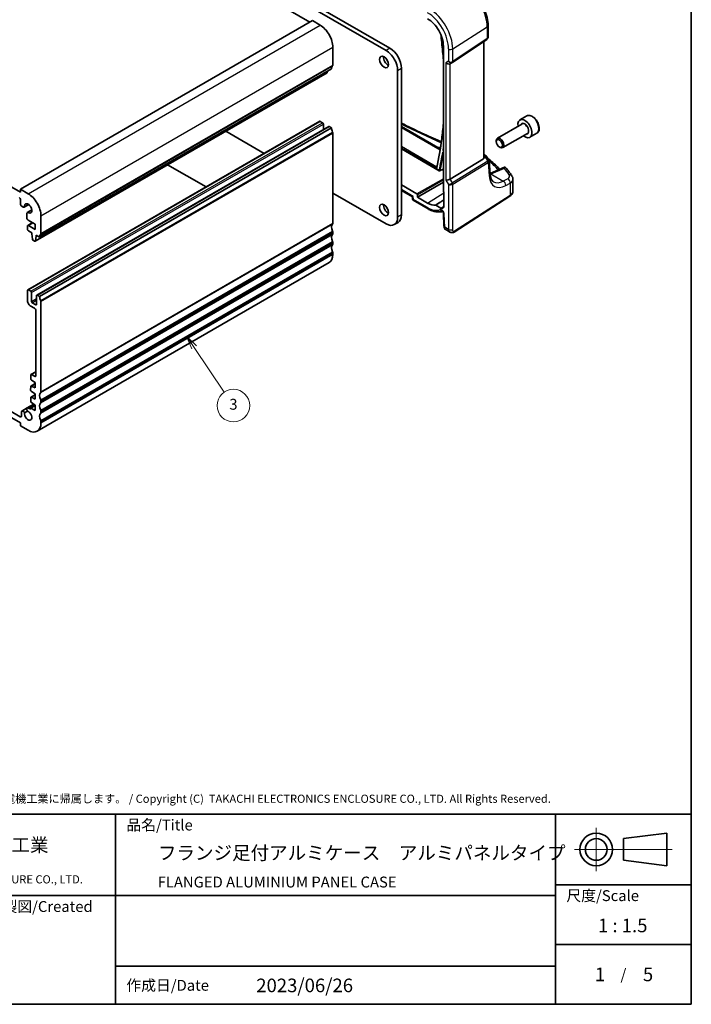
# Model space of a CAD drawing. Units: millimetres. Extents: x 22 to 3190, y 12 to 714.
# Drawn here: x 423 to 608, y 12 to 284 of the extents above; entities that cross this region are included whole.
import ezdxf
from ezdxf.enums import TextEntityAlignment as Align

# ---------------------------------------------------------------- set-up
doc = ezdxf.new("R2010")
doc.units = ezdxf.units.MM
doc.header["$LTSCALE"] = 1.5
for name, color, linetype, lineweight in [('Border (ISO)', 7, 'Continuous', 35), ('Hatch (ISO)', 1, 'Continuous', 18), ('Symbol (TK)', 100, 'Continuous', 18), ('Title (ISO)', 7, 'Continuous', 35), ('Visible (ISO)', 7, 'Continuous', 35), ('Visible Narrow (ISO)', 7, 'Continuous', 25)]:
    doc.layers.add(name, color=color, linetype=linetype, lineweight=lineweight)
doc.styles.add('Note Text (TK)', font='MS PGothic.ttf')
doc.styles.add('Note Text (TK2)', font='MS PGothic.ttf')
doc.styles.add('takachi1', font='MS PGothic.ttf', dxfattribs={"height": 2.5})
doc.styles.add('文字スタイル67', font='arial.ttf')

# ---------------------------------------------------------------- blocks, each defined once
blk = doc.blocks.new('図面枠 tk図枠')
at = {"layer": 'Border (ISO)'}
for p in [(405.5, 289), (14.5, 8)]:
    blk.add_line(p, (405.5, 8), dxfattribs=at)
blk = doc.blocks.new('表題欄 tk表題欄')
at = {"layer": 'Hatch (ISO)'}
h = blk.add_hatch(color=256, dxfattribs=at)
edge = h.paths.add_edge_path(flags=0)
edge.add_arc((95.58, 236.3), 0.596, 270, 360)
edge.add_line((96.17, 236.3), (96.17, 239.71))
edge.add_arc((95.58, 239.71), 0.596, 0, 90)
edge.add_line((95.58, 240.31), (79.14, 240.31))
edge.add_arc((79.14, 239.71), 0.596, 90, 180)
edge.add_line((78.54, 239.71), (78.54, 236.3))
edge.add_arc((79.14, 236.3), 0.596, 180, 270)
edge.add_line((79.14, 235.7), (95.58, 235.7))
edge = h.paths.add_edge_path()
edge.add_line((77.84, 239.96), (77.84, 236.05))
edge.add_arc((78.54, 236.05), 0.702, 180, 270)
edge.add_line((78.54, 235.35), (96.17, 235.35))
edge.add_arc((96.17, 236.05), 0.702, 270, 360)
edge.add_line((96.87, 236.05), (96.87, 239.96))
edge.add_arc((96.17, 239.96), 0.702, 0, 90)
edge.add_line((96.17, 240.66), (78.54, 240.66))
edge.add_arc((78.54, 239.96), 0.702, 90, 180)
for points in [[(79.07, 239.15), (79.07, 238.66), (79.92, 238.66), (79.92, 236.66), (80.51, 236.66), (80.51, 238.66), (81.36, 238.66), (81.36, 239.15)], [(85.68, 236.66), (84.94, 237.89), (84.42, 237.32), (84.42, 236.66), (83.9, 236.66), (83.9, 239.15), (84.42, 239.15), (84.42, 238.1), (85.39, 239.15), (86.11, 239.15), (85.32, 238.3), (86.3, 236.66)], [(92.09, 239.15), (92.09, 236.66), (92.61, 236.66), (92.61, 237.66), (93.77, 237.66), (93.77, 236.66), (94.29, 236.66), (94.29, 239.15), (93.77, 239.15), (93.77, 238.15), (92.61, 238.15), (92.61, 239.15)], [(94.84, 239.15), (94.84, 236.66), (95.36, 236.66), (95.36, 239.15)]]:
    blk.add_hatch(color=256, dxfattribs=at).paths.add_polyline_path(points)
h = blk.add_hatch(color=256, dxfattribs=at)
h.paths.add_polyline_path([(82.59, 237.71), (81.95, 237.71), (82.27, 238.58)], flags=0)
h.paths.add_polyline_path([(82.78, 237.2), (81.76, 237.2), (81.57, 236.66), (80.95, 236.66), (81.86, 239.15), (82.68, 239.15), (83.59, 236.66), (82.98, 236.66)])
h = blk.add_hatch(color=256, dxfattribs=at)
h.paths.add_polyline_path([(87.53, 237.71), (88.16, 237.71), (87.85, 238.58)], flags=0)
h.paths.add_polyline_path([(87.14, 236.66), (87.34, 237.2), (88.35, 237.2), (88.55, 236.66), (89.17, 236.66), (88.25, 239.15), (87.44, 239.15), (86.52, 236.66)])
h = blk.add_hatch(color=256, dxfattribs=at)
edge = h.paths.add_edge_path()
edge.add_arc((90.52, 237.9), 1.27, 38.5505, 336.582)
edge.add_line((91.69, 237.4), (91.17, 237.62))
edge.add_ellipse((90.52, 237.9), major_axis=(0, -0.8), ratio=0.867347, start_angle=128.5505, end_angle=426.582, ccw=False)
edge.add_line((91.09, 238.36), (91.52, 238.7))
at = {"layer": 'Title (ISO)'}
for p, q in [((74.71, 244.05), (255.71, 244.05)), ((74.71, 209.05), (74.71, 244.05)), ((149.71, 244.05), (149.71, 209.05)), ((230.71, 244.05), (230.71, 209.05)), ((255.71, 244.05), (255.71, 209.05)), ((243.21, 239.55), (251.21, 240.55)), ((243.21, 239.55), (243.21, 235.55)), ((251.21, 234.55), (251.21, 240.55)), ((243.21, 235.55), (251.21, 234.55)), ((230.71, 231.05), (255.71, 231.05)), ((74.71, 229.05), (230.71, 229.05)), ((99.71, 229.05), (99.71, 209.05)), ((124.71, 229.05), (124.71, 209.05)), ((230.71, 220.05), (255.71, 220.05)), ((149.71, 216.05), (230.71, 216.05)), ((255.71, 209.05), (74.71, 209.05))]:
    blk.add_line(p, q, dxfattribs=at)
at = {"layer": 'Title (ISO)', "color": 4, "linetype": 'Continuous', "lineweight": 18}
for p, q in [((238.21, 241.55), (238.21, 233.55)), ((252.21, 237.55), (234.21, 237.55))]:
    blk.add_line(p, q, dxfattribs=at)
at = {"layer": 'Title (ISO)'}
for radius in [3, 2]:
    blk.add_circle((238.21, 237.55), radius, dxfattribs=at)
at = {"layer": 'Title (ISO)', "color": 1, "char_height": 2, "line_spacing_factor": 1.5, "style": 'Note Text (TK)'}
for s, insert, attachment_point in [('\\fＭＳ Ｐゴシック|b0|i0;\\H2.0000;品名/Title', (151.71, 242.05), 4), ('\\fＭＳ Ｐゴシック|b0|i0;\\H2.0000;尺度/Scale', (232.71, 229.05), 4), ('\\fＭＳ Ｐゴシック|b0|i0;\\H2.0000;検図/Checked', (112.21, 227.05), 5), ('\\fＭＳ Ｐゴシック|b0|i0;\\H2.0000;製図/Created', (137.21, 227.05), 5), ('\\fＭＳ Ｐゴシック|b0|i0;\\H2.0000;承認/Approved', (87.21, 227.05), 5), ('\\fＭＳ Ｐゴシック|b0|i0;\\H2.0000;作成日/Date', (151.71, 212.55), 4)]:
    blk.add_mtext(s, dxfattribs=dict(at, insert=insert, attachment_point=attachment_point))
at = {"layer": 'Title (ISO)', "color": 7, "line_spacing_factor": 1.5, "style": 'Note Text (TK)'}
for s, insert, char_height, attachment_point in [('株式会社タカチ電機工業', (99.87, 238.05), 2.5, 4), ('\\fArial|b0|i0;\\H1.4986;TAKACHI ELECTRONICS ENCLOSURE CO., LTD.', (99.87, 232.05), 1.4986, 4), ('\\fＭＳ Ｐゴシック|b0|i0;\\H2.0000;/', (243.21, 214.55), 2, 5)]:
    blk.add_mtext(s, dxfattribs=dict(at, insert=insert, char_height=char_height, attachment_point=attachment_point))
at = {"layer": 'Title (ISO)', "color": 7}
for tag, p, height, style in [('<品名>_001', (157.52, 235.67), 2.5, 'Note Text (TK)'), ('<Title>_001', (157.48, 230.55), 2, '文字スタイル67'), ('<尺度>_001', (238.54, 222.31), 2.5, 'Note Text (TK)'), ('<ページ_No.>_001', (237.95, 213.3), 2.5, 'Note Text (TK)'), ('<総ページ数>_001', (246.8, 213.3), 2.5, 'Note Text (TK)'), ('作成日_001', (175.87, 211.28), 2.5, 'Note Text (TK)')]:
    blk.add_attdef(tag, p, '', height=height, dxfattribs=dict(at, style=style))
at = {"layer": 'Title (ISO)', "color": 7, "style": 'Note Text (TK)'}
blk.add_attdef('<承認>', text='', height=2.5, dxfattribs=at).set_placement((87.21, 217.05), align=Align.MIDDLE_CENTER)
blk = doc.blocks.new('バルーン5')
at = {"layer": 'Symbol (TK)', "color": 100}
for p, q in [((314, 128.9), (312.6, 130.97)), ((314.41, 129.18), (312.6, 130.97)), ((312.6, 130.97), (313.58, 128.62)), ((314, 128.9), (319.54, 120.66))]:
    blk.add_line(p, q, dxfattribs=at)
at = {"layer": 'Symbol (TK)'}
blk.add_circle((321.21, 118.18), 3, dxfattribs=at)
at = {"layer": 'Symbol (TK)', "color": 7, "insert": (321.21, 118.17), "char_height": 2, "attachment_point": 5, "style": 'Note Text (TK2)'}
blk.add_mtext('3', dxfattribs=at)

msp = doc.modelspace()

# ---------------------------------------------------------------- linework, layer by layer
at = {"layer": 'Visible (ISO)'}
for p, q in [((440.6885, 319.0583), (502.9139, 283.1325)), ((456.7398, 315.3433), (525.0463, 275.9065)), ((523.9856, 275.2941), (455.6791, 314.7309)), ((423.0108, 237.0004), (503.621, 283.5407)), ((503.621, 283.5407), (505.7423, 282.316)), ((552.1474, 282.2292), (552.1474, 279.04)), ((542.2749, 272.0244), (551.7966, 278.3817)), ((550.9593, 245.7182), (550.9593, 277.8226)), ((509.2778, 276.1923), (509.2778, 271.2933)), ((539.7931, 276.5372), (539.7931, 236.4526)), ((360.0783, 272.518), (423.0108, 236.1839)), ((541.6329, 271.652), (542.2364, 272.0005)), ((427.0796, 222.6389), (507.6898, 269.1792)), ((428.3141, 223.7324), (508.9243, 270.2727)), ((507.7979, 269.6223), (507.7495, 269.2812)), ((527.1676, 229.2845), (527.1676, 269.7828)), ((528.2283, 270.3951), (528.2283, 229.8969)), ((425.0528, 209.2136), (505.663, 255.7539)), ((505.813, 255.739), (506.4494, 255.3716)), ((562.845, 257.2224), (560.9358, 256.1202)), ((427.5277, 207.7847), (508.1379, 254.325)), ((428.3141, 207.4024), (508.9243, 253.9427)), ((479.6969, 253.0175), (490.3102, 246.8899)), ((506.6615, 255.0042), (506.6615, 253.4726)), ((508.2879, 254.3102), (508.9243, 253.9427)), ((528.2283, 254.2983), (538.9397, 248.1141)), ((561.4901, 254.9968), (554.7067, 251.0804)), ((509.2778, 252.5139), (509.2778, 227.6107)), ((554.396, 250.1433), (554.396, 250.3937)), ((562.9901, 252.3987), (556.2067, 248.4823)), ((565.595, 252.4593), (563.6858, 251.357)), ((528.2283, 248.1572), (538.6744, 242.1261)), ((555.2398, 248.6818), (555.4567, 248.5566)), ((539.7443, 247.1422), (539.7931, 247.1141)), ((541.6617, 239.7967), (550.8309, 245.4335)), ((550.9593, 246.5989), (551.3767, 246.3579)), ((551.7174, 246.0335), (552.3227, 245.094)), ((552.6911, 241.1223), (552.4123, 244.827)), ((463.6453, 243.7501), (474.2587, 237.6226)), ((539.7931, 242.2443), (539.4926, 242.4178)), ((556.6827, 243.087), (552.6712, 241.3867)), ((559.0012, 236.4445), (559.0012, 239.744)), ((423.0108, 237.0004), (425.1321, 235.7757)), ((423.0108, 236.1839), (423.0108, 237.0004)), ((532.5029, 235.7122), (528.2283, 238.1802)), ((528.2283, 236.6482), (531.2716, 234.8911)), ((532.6441, 234.8142), (539.7931, 238.9417)), ((423.0108, 232.9162), (423.0108, 234.1427)), ((509.2778, 235.939), (523.9856, 227.4474)), ((531.2716, 234.8914), (531.3038, 234.163)), ((531.4038, 233.9983), (535.6065, 231.5719)), ((532.6441, 234.8142), (532.6441, 235.4676)), ((535.4408, 233.1996), (532.6441, 234.8142)), ((539.8992, 236.2334), (539.8992, 232.2693)), ((542.7257, 225.1809), (558.129, 235.0578)), ((423.7466, 232.0832), (423.3643, 232.3039)), ((424.0716, 232.051), (425.2876, 232.753)), ((425.274, 232.7632), (424.1345, 232.1053)), ((424.9117, 230.5959), (426.1277, 231.2979)), ((424.9902, 230.6232), (426.1297, 231.2811)), ((539.0824, 231.7977), (537.6957, 232.5983)), ((424.7771, 229.1221), (424.7771, 230.2983)), ((427.0767, 227.3862), (425.1306, 228.5097)), ((428.6676, 229.652), (428.6676, 224.753)), ((539.801, 230.4016), (539.9608, 226.7905)), ((424.9907, 225.8961), (424.9907, 226.8759)), ((425.0528, 227.0132), (426.3878, 227.7839)), ((425.2028, 226.9983), (427.0767, 225.9165)), ((427.0767, 225.9165), (427.0767, 227.3862)), ((526.2356, 227.2245), (527.2963, 227.8369)), ((540.443, 225.8483), (541.5981, 225.1815)), ((426.1948, 224.9559), (425.2028, 225.5286)), ((426.1948, 224.711), (426.1948, 224.9559)), ((426.378, 223.1812), (426.1948, 224.711)), ((427.3262, 224.0578), (427.1393, 222.7409)), ((427.3262, 224.3027), (427.3262, 224.0578)), ((428.3141, 223.7324), (427.3262, 224.3027)), ((427.3262, 224.0578), (427.5383, 224.1803)), ((509.2778, 225.1612), (509.2778, 224.753)), ((426.9296, 222.6538), (426.5879, 222.8511)), ((509.2778, 222.3035), (509.2778, 221.8952)), ((509.2778, 219.4457), (509.2778, 219.0375)), ((427.6321, 170.2083), (508.2423, 216.7486)), ((424.9907, 209.0762), (424.9907, 206.0552)), ((425.8392, 208.8313), (425.2028, 209.1987)), ((426.0514, 206.0552), (426.0514, 208.4639)), ((427.4656, 207.6474), (427.4656, 205.2387)), ((428.3141, 207.4024), (427.6777, 207.7698)), ((425.6978, 204.8305), (426.8999, 204.1364)), ((427.2534, 205.1162), (426.2635, 205.6878)), ((428.6676, 181.0704), (428.6676, 205.9736)), ((427.2534, 203.5241), (427.2534, 185.5611)), ((425.8392, 185.7244), (425.8392, 184.6647)), ((425.9014, 185.8618), (427.2534, 186.6424)), ((426.8999, 185.357), (426.0514, 185.8469)), ((425.8394, 182.5405), (425.8317, 181.5693)), ((425.9015, 182.6756), (427.0767, 183.3541)), ((426.0366, 184.3064), (427.0767, 183.622)), ((427.0767, 182.1523), (426.0367, 182.6687)), ((427.0767, 183.622), (427.0767, 182.1523)), ((422.9514, 174.1645), (411.2021, 180.9478)), ((425.8392, 179.4357), (425.8392, 178.4594)), ((425.9014, 179.573), (427.0767, 180.2516)), ((426.029, 181.2087), (427.0767, 180.5193)), ((427.0767, 179.0496), (426.0366, 179.5661)), ((427.0767, 180.5193), (427.0767, 179.0496)), ((411.2021, 179.3149), (423.0108, 172.4972)), ((424.9117, 176.6408), (426.6928, 177.6692)), ((425.8392, 176.5614), (427.0767, 177.2758)), ((426.0366, 178.1011), (427.0767, 177.4166)), ((427.0767, 177.4166), (427.0767, 175.9469)), ((428.6676, 178.2127), (428.6676, 178.6209)), ((422.9514, 174.1645), (423.2866, 174.358)), ((423.287, 175.4913), (423.287, 174.3784)), ((423.4216, 175.7805), (424.9117, 176.6408)), ((424.1345, 175.2782), (424.9902, 175.7723)), ((425.8392, 176.2608), (425.2367, 176.6086)), ((427.0767, 175.9469), (425.8392, 176.5614)), ((425.8392, 176.5614), (425.8392, 176.2608)), ((428.6676, 175.3549), (428.6676, 175.7632)), ((423.0108, 172.4972), (423.0108, 171.6807)), ((423.0108, 171.6807), (425.1321, 170.456)), ((428.6676, 172.4972), (428.6676, 172.9054))]:
    msp.add_line(p, q, dxfattribs=at)
for centre, radius, start, end in [((550.8767, 245.4919), 1, 32.793701, 60), ((538.7744, 242.2993), 0.2, 240, 295.31956)]:
    msp.add_arc(centre, radius, start, end, dxfattribs=at)
for centre, major_axis, ratio, start_param, end_param in [((535.4408, 279.05), (3.0775, -5.3305), 0.57735027, 0.78539816, 2.35619449), ((505.7423, 278.2335), (2.5, -4.3301), 0.57735027, 0.78539816, 2.35619449), ((523.9856, 271.6199), (2.25, -3.8971), 0.57735027, 0.78539816, 2.35619449), ((525.0463, 272.2323), (-2.25, 3.8971), 0.57735027, 3.92699082, 5.49778714), ((524.4806, 272.7221), (0.875, -1.5155), 0.57735027, 3.79273011, 5.63204785), ((541.0672, 272.2492), (-0.7391, 0.4267), 0.71743894, 1.17809725, 2.74889357), ((541.8695, 272.6239), (0.4856, -0.5371), 0.97931533, 6.07592826, 6.13973756), ((507.5398, 269.439), (0.15, -0.2598), 0.57735027, 0, 0.63511418), ((510.3385, 269.4562), (-1, 1.7321), 0.57735027, 0.14189705, 0.78539816), ((508.9243, 271.4974), (0.25, -0.433), 0.57735027, 0.14189705, 0.78539816), ((505.813, 255.4941), (-0.15, 0.2598), 0.57735027, 5.49778714, 6.28318531), ((562.3108, 253.7386), (1.375, -2.3816), 0.57735027, 5.28932033, 10.41864294), ((506.4494, 255.1266), (0.15, -0.2598), 0.57735027, 0.78539816, 2.35619449), ((508.2879, 254.0652), (-0.15, 0.2598), 0.57735027, 5.49778714, 6.28318531), ((510.3385, 253.1262), (1, -1.7321), 0.57735027, 3.92699083, 4.57049193), ((508.9243, 252.718), (0.25, -0.433), 0.57735027, 0.78539816, 1.42889927), ((555.4567, 249.7813), (0.75, -1.299), 0.57735027, 5.49778714, 10.21017612), ((550.4593, 246.036), (0.372, -0.6022), 0.55485301, 6.28200787, 6.73089533), ((-45762.3631, 29164.1168), (68307.4497, -3017.2744), 0.54630376, 5.48106208, 5.48108065), ((556.561, 241.9493), (0.7489, 1.1308), 0.58600114, 0.59835869, 0.72437991), ((541.0672, 239.8356), (-0.7971, -0.2136), 0.31783725, 0.70043894, 2.32359514), ((422.6572, 234.3468), (-0.25, 0.433), 0.57735027, 3.92699082, 5.49778714), ((425.1321, 231.6932), (2.5, -4.3301), 0.57735027, 0.78539816, 2.35619449), ((532.0514, 235.3647), (-0.7798, -0.4735), 0.02265903, 5.51020934, 6.27076311), ((532.5025, 235.5489), (0.1, -0.1732), 0.57893383, 0.78676769, 2.35482496), ((539.9347, 236.3713), (-0.1, 0.1732), 0.57893383, 0.78676769, 2.10382206), ((423.3643, 232.7121), (-0.25, 0.433), 0.57735027, 0.78539816, 2.35619449), ((423.7466, 232.6139), (0.325, -0.5629), 0.57735027, 5.49778714, 6.5025625), ((425.1321, 231.6932), (-0.7125, 1.2341), 0.57735027, 2.21489838, 7.20987958), ((524.4806, 231.8973), (0.875, -1.5155), 0.57735027, 3.79273011, 5.63204785), ((535.4408, 238.2252), (3.0775, -5.3305), 0.57735027, 5.49778714, 6.02348653), ((539.0824, 232.7408), (0.5775, -1.0003), 0.57735027, 5.49778714, 7.06858347), ((425.2367, 230.0329), (-0.325, 0.5629), 0.57735027, 6.06380811, 7.06858347), ((425.1306, 228.918), (-0.25, 0.433), 0.57735027, 0.78539816, 2.35619449), ((523.9856, 231.1216), (2.25, -3.8971), 0.57735027, 5.49778714, 7.06858347), ((525.0463, 231.734), (2.25, -3.8971), 0.57735027, 0, 0.78539816), ((425.2028, 226.7534), (-0.15, 0.2598), 0.57735027, 5.49778714, 7.06858347), ((425.2028, 225.7736), (-0.15, 0.2598), 0.57735027, 0.78539816, 2.35619449), ((510.3385, 225.7736), (-1, 1.7321), 0.57735027, 0.14189705, 1.42889927), ((508.9243, 227.8148), (0.25, -0.433), 0.57735027, 0.14189705, 0.78539816), ((426.5879, 223.096), (-0.15, 0.2598), 0.57735027, 0.93289349, 2.35619449), ((429.7283, 222.9159), (-1, 1.7321), 0.57735027, 0.14189705, 0.78539816), ((428.3141, 224.9571), (0.25, -0.433), 0.57735027, 0.14189705, 0.78539816), ((510.3385, 222.9159), (-1, 1.7321), 0.57735027, 0.14189705, 1.42889927), ((508.9243, 225.3653), (0.25, -0.433), 0.57735027, 0.78539816, 1.42889927), ((508.9243, 224.9571), (0.25, -0.433), 0.57735027, 0.14189705, 0.78539816), ((426.9296, 222.8987), (0.15, -0.2598), 0.57735027, 5.49778714, 6.91829948), ((510.3385, 220.0581), (-1, 1.7321), 0.57735027, 0.14189705, 1.42889927), ((508.9243, 222.5076), (0.25, -0.433), 0.57735027, 0.78539816, 1.42889927), ((508.9243, 222.0994), (0.25, -0.433), 0.57735027, 0.14189705, 0.78539816), ((505.7423, 221.0787), (2.5, -4.3301), 0.57735027, 0, 0.78539816), ((508.9243, 219.6499), (0.25, -0.433), 0.57735027, 0.78539816, 1.42889927), ((425.2028, 208.9538), (-0.15, 0.2598), 0.57735027, 5.49778714, 7.06858347), ((425.8392, 208.5863), (-0.15, 0.2598), 0.57735027, 3.92699082, 5.49778714), ((427.6777, 207.5249), (-0.15, 0.2598), 0.57735027, 5.49778714, 7.06858347), ((429.7283, 206.5859), (-1, 1.7321), 0.57735027, 0.78539818, 1.42889927), ((425.6978, 205.647), (0.5, -0.866), 0.57735027, 3.92699082, 5.49778714), ((426.2635, 205.9327), (-0.15, 0.2598), 0.57735027, 0.78539816, 2.35619449), ((426.8999, 203.7282), (0.25, -0.433), 0.57735027, 0.78539816, 2.35619449), ((427.2534, 205.3612), (0.15, -0.2598), 0.57735027, 5.49778714, 7.06858347), ((428.3141, 206.1777), (-0.25, 0.433), 0.57735027, 3.92699082, 4.57049193), ((426.0514, 185.602), (-0.15, 0.2598), 0.57735027, 5.49778714, 7.06858347), ((426.8999, 185.7653), (0.25, -0.433), 0.57735027, 5.49778714, 7.06858347), ((426.0514, 184.5423), (0.15, -0.2598), 0.57735027, 3.92699082, 5.42797397), ((426.0515, 182.4158), (-0.15, 0.2598), 0.57735027, 5.56760031, 7.05938253), ((426.0438, 181.4445), (0.15, -0.2598), 0.57735027, 3.91778988, 5.42797397), ((426.0514, 179.3132), (-0.15, 0.2598), 0.57735027, 5.56760031, 7.06858347), ((429.7283, 179.2333), (-1, 1.7321), 0.57735027, 0.14189705, 1.42889927), ((428.3141, 181.2745), (0.25, -0.433), 0.57735027, 0.14189705, 0.78539816), ((425.2367, 176.0779), (-0.325, 0.5629), 0.57735027, 5.49778714, 8.07335877), ((426.0514, 178.3369), (0.15, -0.2598), 0.57735027, 3.92699082, 5.42797397), ((429.7283, 176.3756), (-1, 1.7321), 0.57735027, 0.14189705, 1.42889927), ((428.3141, 178.825), (-0.25, 0.433), 0.57735027, 3.92699082, 4.57049193), ((428.3141, 178.4168), (0.25, -0.433), 0.57735027, 0.14189705, 0.78539816), ((422.9335, 174.5826), (0.25, -0.433), 0.57735027, 5.5484077, 7.06858347), ((423.7466, 175.2176), (-0.325, 0.5629), 0.57735027, 4.4930118, 7.05284163), ((425.1321, 174.5384), (0.7125, -1.2341), 0.57735027, 3.78569472, 8.78067593), ((429.7283, 173.5178), (-1, 1.7321), 0.57735027, 0.14189705, 1.42889927), ((428.3141, 175.9673), (-0.25, 0.433), 0.57735027, 3.92699082, 4.57049193), ((428.3141, 175.5591), (0.25, -0.433), 0.57735027, 0.14189705, 0.78539816), ((425.1321, 174.5384), (2.5, -4.3301), 0.57735027, 5.49778714, 7.06858347), ((428.3141, 173.1096), (-0.25, 0.433), 0.57735027, 3.92699082, 4.57049193)]:
    msp.add_ellipse(centre, major_axis=major_axis, ratio=ratio, start_param=start_param, end_param=end_param, dxfattribs=at)
for centre, major_axis in [((523.42, 272.1098), (-0.875, 1.5155)), ((555.2398, 249.6561), (-0.5966, 1.0334)), ((523.42, 231.2849), (-0.875, 1.5155))]:
    msp.add_ellipse(centre, major_axis=major_axis, ratio=0.57735027, dxfattribs=at)
for points, knots in [([(552.1474, 282.2292), (552.1474, 282.9366), (552.0512, 283.6785), (551.6882, 285.1783), (551.421, 285.9361), (550.7417, 287.4081), (550.3295, 288.1219), (549.3945, 289.4462), (548.8718, 290.0565), (547.7544, 291.1208), (547.16, 291.575), (546.5474, 291.9287)], [6.28318531, 6.28318531, 6.28318531, 6.28318531, 6.59734457, 6.59734457, 6.91150384, 6.91150384, 7.2256631, 7.2256631, 7.53982237, 7.53982237, 7.85398163, 7.85398163, 7.85398163, 7.85398163]), ([(539.7931, 272.6046), (539.674, 274.215), (539.5232, 275.8406), (539.2579, 278.2245), (539.1685, 278.9724), (539.0725, 279.7228)], [6.3721237408, 6.3721237408, 6.3721237408, 6.3721237408, 6.4196591085, 6.4196591085, 6.4412717564, 6.4412717564, 6.4412717564, 6.4412717564]), ([(552.1474, 279.04), (552.1474, 278.9901), (552.1429, 278.9393), (552.1238, 278.8382), (552.1091, 278.7878), (552.0696, 278.6904), (552.0448, 278.6435), (551.9862, 278.5558), (551.9525, 278.5152), (551.8787, 278.4421), (551.8386, 278.4097), (551.7966, 278.3817)], [-0.785398163, -0.785398163, -0.785398163, -0.785398163, -0.638790506, -0.638790506, -0.492182849, -0.492182849, -0.345575192, -0.345575192, -0.198967535, -0.198967535, -0.052359878, -0.052359878, -0.052359878, -0.052359878]), ([(565.595, 252.4593), (565.7434, 252.545), (565.871, 252.6653), (566.0784, 252.9643), (566.1539, 253.1464), (566.2506, 253.5675), (566.2638, 253.8115), (566.2218, 254.3282), (566.1642, 254.6018), (565.9862, 255.1448), (565.8662, 255.4142), (565.5766, 255.9242), (565.4073, 256.1648), (565.0338, 256.5959), (564.8295, 256.7862), (564.4011, 257.0969), (564.1769, 257.2169), (563.7304, 257.3641), (563.5073, 257.3936), (563.1347, 257.3503), (562.9815, 257.3013), (562.845, 257.2224)], [5.17470722, 5.17470722, 5.17470722, 5.17470722, 5.44050159, 5.44050159, 5.7301261, 5.7301261, 6.05822101, 6.05822101, 6.39693188, 6.39693188, 6.73306507, 6.73306507, 7.06762447, 7.06762447, 7.40353992, 7.40353992, 7.74219217, 7.74219217, 8.07179181, 8.07179181, 8.31629987, 8.31629987, 8.31629987, 8.31629987]), ([(528.2283, 255.2612), (528.5, 255.1227), (528.7725, 254.9846), (530.6301, 254.0489), (532.2395, 253.2656), (535.5062, 251.7297), (537.1635, 250.9771), (538.9725, 250.1838), (539.1015, 250.1274), (539.2306, 250.0711)], [0.0657642114, 0.0657642114, 0.0657642114, 0.0657642114, 0.0720017551, 0.0720017551, 0.1081721421, 0.1081721421, 0.1443425291, 0.1443425291, 0.1471165756, 0.1471165756, 0.1471165756, 0.1471165756]), ([(537.9555, 243.0027), (538.5323, 245.5508), (538.9957, 248.1953), (539.5248, 252.3458), (539.6746, 253.7895), (539.7931, 255.2547)], [6.056012566, 6.056012566, 6.056012566, 6.056012566, 6.146924202, 6.146924202, 6.194232782, 6.194232782, 6.194232782, 6.194232782]), ([(538.2674, 248.5022), (538.3298, 248.4963), (538.3905, 248.4924), (538.5069, 248.4887), (538.5628, 248.4889), (538.6165, 248.4908)], [0.5010601056, 0.5010601056, 0.5010601056, 0.5010601056, 0.5295631102, 0.5295631102, 0.5576824573, 0.5576824573, 0.5576824573, 0.5576824573]), ([(539.0036, 248.5187), (538.957, 248.5137), (538.9107, 248.5094), (538.781, 248.4988), (538.6982, 248.4938), (538.6165, 248.4908)], [-1.3265557001, -1.3265557001, -1.3265557001, -1.3265557001, -1.3014820465, -1.3014820465, -1.2559700921, -1.2559700921, -1.2559700921, -1.2559700921]), ([(539.6911, 247.7353), (539.6917, 247.7355), (539.6923, 247.7358), (539.712, 247.7437), (539.7342, 247.7531), (539.7695, 247.7688), (539.7811, 247.774), (539.7931, 247.7795)], [-0.0809071755, -0.0809071755, -0.0809071755, -0.0809071755, -0.0805977779, -0.0805977779, -0.0700116836, -0.0700116836, -0.0652283145, -0.0652283145, -0.0652283145, -0.0652283145]), ([(539.6186, 247.2824), (539.619, 247.2816), (539.6194, 247.2809), (539.6314, 247.258), (539.6449, 247.2369), (539.6747, 247.199), (539.691, 247.1819), (539.72, 247.1578), (539.7319, 247.1494), (539.7443, 247.1422)], [-0.0002615544, -0.0002615544, -0.0002615544, -0.0002615544, 0, 0, 0.0075143217, 0.0075143217, 0.0147783566, 0.0147783566, 0.0194773785, 0.0194773785, 0.0194773785, 0.0194773785]), ([(550.9593, 245.7182), (550.9593, 245.716), (550.9593, 245.7138), (550.9587, 245.6689), (550.9523, 245.6242), (550.9392, 245.5825)], [0.2766983078, 0.2766983078, 0.2766983078, 0.2766983078, 0.2774453245, 0.2774453245, 0.2919165354, 0.2919165354, 0.2919165354, 0.2919165354]), ([(552.054, 245.5111), (552.4047, 245.2334), (552.747, 244.9522), (553.5806, 244.2416), (554.061, 243.8081), (554.8108, 243.0908), (555.0923, 242.8111), (555.3657, 242.5288)], [0.162447213, 0.162447213, 0.162447213, 0.162447213, 0.19828344, 0.19828344, 0.251981265, 0.251981265, 0.28576048, 0.28576048, 0.28576048, 0.28576048]), ([(552.3227, 245.094), (552.3327, 245.0785), (552.3421, 245.0623), (552.3594, 245.0286), (552.3673, 245.0111), (552.3814, 244.9753), (552.3875, 244.957), (552.3979, 244.92), (552.4021, 244.9013), (552.4086, 244.864), (552.4109, 244.8454), (552.4123, 244.827)], [-1.017820865, -1.017820865, -1.017820865, -1.017820865, -0.980363664, -0.980363664, -0.942906464, -0.942906464, -0.905449264, -0.905449264, -0.867992064, -0.867992064, -0.830534864, -0.830534864, -0.830534864, -0.830534864]), ([(537.9888, 242.7874), (537.9884, 242.7881), (537.988, 242.7889), (537.9746, 242.8167), (537.9644, 242.8455), (537.9516, 242.9027), (537.9486, 242.9314), (537.9505, 242.974), (537.9523, 242.9887), (537.9555, 243.0027)], [-0.0002554165, -0.0002554165, -0.0002554165, -0.0002554165, 0, 0, 0.0090388188, 0.0090388188, 0.0176773334, 0.0176773334, 0.0223193955, 0.0223193955, 0.0223193955, 0.0223193955]), ([(556.6226, 242.7983), (556.6231, 242.7995), (556.6236, 242.8007), (556.6607, 242.8892), (556.6963, 242.9642), (556.7567, 243.0704), (556.7828, 243.108), (556.8065, 243.1309)], [-0.1852776301, -0.1852776301, -0.1852776301, -0.1852776301, -0.1846868585, -0.1846868585, -0.1412212346, -0.1412212346, -0.1056505648, -0.1056505648, -0.1056505648, -0.1056505648]), ([(556.8065, 243.1309), (556.8088, 243.1294), (556.8111, 243.1279), (556.9347, 243.0466), (557.0431, 242.944), (557.136, 242.8299)], [-0.1235567486, -0.1235567486, -0.1235567486, -0.1235567486, -0.1226753997, -0.1226753997, -0.075703628, -0.075703628, -0.075703628, -0.075703628]), ([(558.7304, 240.6381), (558.6351, 240.7865), (558.5376, 240.9344), (558.338, 241.2294), (558.2361, 241.3765), (558.0278, 241.6697), (557.9214, 241.8159), (557.7044, 242.1073), (557.5937, 242.2525), (557.3681, 242.542), (557.2531, 242.6862), (557.136, 242.8299)], [-0.4488896626, -0.4488896626, -0.4488896626, -0.4488896626, -0.4320119246, -0.4320119246, -0.4151341866, -0.4151341866, -0.3982564487, -0.3982564487, -0.3813787107, -0.3813787107, -0.3645009727, -0.3645009727, -0.3645009727, -0.3645009727]), ([(553.6467, 239.0484), (553.555, 239.1014), (553.4685, 239.1666), (553.3018, 239.3293), (553.2216, 239.427), (553.071, 239.6616), (553.0007, 239.7984), (552.8768, 240.1124), (552.8232, 240.2893), (552.739, 240.6799), (552.7083, 240.8934), (552.6911, 241.1223)], [-0.785398163, -0.785398163, -0.785398163, -0.785398163, -0.645771823, -0.645771823, -0.506145483, -0.506145483, -0.366519143, -0.366519143, -0.226892803, -0.226892803, -0.087266463, -0.087266463, -0.087266463, -0.087266463]), ([(558.7304, 240.6381), (558.7623, 240.5884), (558.7924, 240.5365), (558.8476, 240.4282), (558.8728, 240.3719), (558.9173, 240.255), (558.9367, 240.1945), (558.9682, 240.0701), (558.9805, 240.0061), (558.997, 239.8762), (559.0012, 239.8102), (559.0012, 239.744)], [0.448889663, 0.448889663, 0.448889663, 0.448889663, 0.516191363, 0.516191363, 0.583493063, 0.583493063, 0.650794763, 0.650794763, 0.718096463, 0.718096463, 0.785398164, 0.785398164, 0.785398164, 0.785398164]), ([(531.4038, 233.9983), (531.3941, 234.004), (531.3838, 234.011), (531.3637, 234.0281), (531.3539, 234.0383), (531.3363, 234.0613), (531.3285, 234.074), (531.3163, 234.1003), (531.3118, 234.1137), (531.3058, 234.1395), (531.3043, 234.1518), (531.3038, 234.163)], [0.7853981635, 0.7853981635, 0.7853981635, 0.7853981635, 0.7903670432, 0.7903670432, 0.7953359229, 0.7953359229, 0.8003048026, 0.8003048026, 0.8052736824, 0.8052736824, 0.8102425621, 0.8102425621, 0.8102425621, 0.8102425621]), ([(558.129, 235.0578), (558.2295, 235.1222), (558.3241, 235.1923), (558.4989, 235.3443), (558.5792, 235.4261), (558.7225, 235.6019), (558.7855, 235.6959), (558.8897, 235.8952), (558.9309, 236.0006), (558.9867, 236.2188), (559.0012, 236.3316), (559.0012, 236.4445)], [0.052359878, 0.052359878, 0.052359878, 0.052359878, 0.198967535, 0.198967535, 0.345575192, 0.345575192, 0.492182849, 0.492182849, 0.638790506, 0.638790506, 0.785398163, 0.785398163, 0.785398163, 0.785398163]), ([(535.6065, 231.5719), (535.8821, 231.4128), (536.1606, 231.2738), (536.72, 231.0397), (537.0009, 230.9447), (537.5618, 230.8026), (537.8419, 230.7556), (538.3966, 230.7141), (538.6713, 230.7196), (539.1476, 230.7798), (539.3516, 230.823), (539.5495, 230.8836)], [4.71238898, 4.71238898, 4.71238898, 4.71238898, 4.849203094, 4.849203094, 4.986017207, 4.986017207, 5.12283132, 5.12283132, 5.259645433, 5.259645433, 5.365557501, 5.365557501, 5.365557501, 5.365557501]), ([(537.6248, 232.6172), (537.6356, 232.6182), (537.6471, 232.6171), (537.671, 232.6107), (537.6833, 232.6054), (537.6957, 232.5983)], [0, 0, 0, 0, 0.0052574016, 0.0052574016, 0.0105148198, 0.0105148198, 0.0105148198, 0.0105148198]), ([(539.801, 230.4016), (539.8006, 230.4111), (539.7994, 230.4247), (539.7937, 230.4588), (539.7891, 230.4796), (539.7755, 230.5271), (539.7662, 230.5541), (539.7427, 230.6116), (539.7281, 230.6422), (539.6947, 230.7031), (539.6759, 230.7333), (539.6366, 230.7889), (539.6162, 230.8143), (539.5777, 230.8572), (539.5595, 230.875), (539.5285, 230.902), (539.5153, 230.9119), (539.4965, 230.9245), (539.4903, 230.9278), (539.4884, 230.9287), (539.4883, 230.9287), (539.4883, 230.9287)], [0.05235988, 0.05235988, 0.05235988, 0.05235988, 0.21017911, 0.21017911, 0.3762274, 0.3762274, 0.55516578, 0.55516578, 0.74605589, 0.74605589, 0.94298047, 0.94298047, 1.13712899, 1.13712899, 1.3203748, 1.3203748, 1.48941281, 1.48941281, 1.64814078, 1.64814078, 1.67527401, 1.67527401, 1.67527401, 1.67527401]), ([(540.443, 225.8483), (540.3654, 225.8931), (540.2955, 225.9516), (540.1746, 226.0874), (540.1235, 226.167), (540.0355, 226.3523), (540.0031, 226.4617), (539.9712, 226.6445), (539.964, 226.7174), (539.9608, 226.7905)], [0, 0, 0, 0, 0.02857238, 0.02857238, 0.058831216, 0.058831216, 0.095569056, 0.095569056, 0.119212793, 0.119212793, 0.119212793, 0.119212793]), ([(542.7257, 225.1809), (542.625, 225.1164), (542.5122, 225.0699), (542.2864, 225.0216), (542.1711, 225.0167), (541.9356, 225.0426), (541.8128, 225.077), (541.6643, 225.1453), (541.6308, 225.1626), (541.5981, 225.1815)], [0, 0, 0, 0, 0.038621625, 0.038621625, 0.075624475, 0.075624475, 0.115878682, 0.115878682, 0.127886112, 0.127886112, 0.127886112, 0.127886112])]:
    msp.add_open_spline(points, degree=3, knots=knots, dxfattribs=at)
at = {"layer": 'Visible Narrow (ISO)'}
for p, q in [((425.1321, 235.7757), (505.7423, 282.316)), ((542.3688, 275.7375), (551.8905, 281.8429)), ((551.8905, 281.8429), (551.8905, 278.6043)), ((551.8905, 278.6043), (542.3688, 272.247)), ((550.8309, 277.7369), (550.8309, 245.4335)), ((428.6676, 229.652), (509.2778, 276.1923)), ((525.0463, 275.9065), (523.9856, 275.2941)), ((541.2086, 275.7199), (541.2086, 272.3308)), ((542.3688, 272.247), (542.3688, 275.7375)), ((541.2086, 272.3308), (540.5015, 271.9226)), ((540.5015, 271.9226), (540.5015, 239.509)), ((427.1393, 222.7409), (507.7495, 269.2812)), ((428.5969, 224.5489), (509.2071, 271.0892)), ((428.6676, 224.753), (509.2778, 271.2933)), ((527.1676, 269.7828), (528.2283, 270.3951)), ((541.6617, 239.7967), (541.6617, 271.6686)), ((425.2028, 209.1987), (505.813, 255.739)), ((425.8392, 208.8313), (506.4494, 255.3716)), ((426.0514, 208.4639), (506.6615, 255.0042)), ((427.6777, 207.7698), (508.2879, 254.3102)), ((428.5969, 206.2593), (509.2071, 252.7996)), ((528.2283, 254.0017), (538.8958, 247.8428)), ((428.6676, 205.9736), (509.2778, 252.5139)), ((537.9832, 243.1255), (528.2283, 248.7575)), ((528.2283, 248.4226), (537.9888, 242.7874)), ((538.633, 242.2177), (528.2283, 248.2248)), ((539.6911, 247.7353), (539.7931, 247.6765)), ((539.7931, 247.1817), (539.6186, 247.2824)), ((552.0508, 244.7667), (542.2654, 238.7511)), ((550.9392, 245.5825), (551.4131, 245.8016)), ((551.4131, 245.8016), (552.0708, 244.7806)), ((542.3688, 238.4031), (552.1542, 244.4188)), ((552.1542, 244.4188), (552.4371, 240.661)), ((552.9931, 241.2599), (556.6226, 242.7983)), ((539.7931, 239.9213), (532.5029, 235.7122)), ((532.6441, 235.4676), (539.7931, 239.5951)), ((540.5015, 239.509), (541.2086, 238.2842)), ((542.2654, 238.7511), (541.6617, 239.7967)), ((552.9143, 241.2273), (556.3238, 239.2588)), ((557.5492, 239.9139), (556.3238, 239.2588)), ((531.4858, 235.0381), (528.2283, 236.9188)), ((541.2086, 238.2842), (541.2086, 225.9136)), ((542.3688, 225.9312), (542.3688, 238.4031)), ((557.0053, 238.0235), (558.2307, 238.6786)), ((558.2307, 238.6786), (558.2307, 235.2855)), ((531.5228, 234.2002), (531.4858, 235.0381)), ((535.4408, 231.9381), (531.5228, 234.2002)), ((535.4408, 233.1996), (539.8992, 236.0434)), ((558.2307, 235.2855), (542.8273, 225.4087)), ((539.0824, 231.7977), (539.8992, 232.3187)), ((528.2283, 229.8969), (527.1676, 229.2845)), ((540.1943, 226.4993), (540.0346, 230.1104)), ((425.2028, 226.9983), (426.4756, 227.7332)), ((428.5969, 180.8663), (509.2071, 227.4066)), ((428.6676, 181.0704), (509.2778, 227.6107)), ((541.2086, 225.9136), (540.1943, 226.4993)), ((428.5969, 178.9067), (509.2071, 225.447)), ((428.5969, 178.0085), (509.2071, 224.5489)), ((428.6676, 178.6209), (509.2778, 225.1612)), ((428.6676, 178.2127), (509.2778, 224.753)), ((428.5969, 176.049), (509.2071, 222.5893)), ((428.5969, 175.1508), (509.2071, 221.6911)), ((428.6676, 175.7632), (509.2778, 222.3035)), ((428.6676, 175.3549), (509.2778, 221.8952)), ((428.5969, 173.1912), (509.2071, 219.7315)), ((428.6676, 172.9054), (509.2778, 219.4457)), ((428.6676, 172.4972), (509.2778, 219.0375)), ((426.0514, 206.0552), (427.4656, 206.8717)), ((426.2635, 205.6878), (427.4656, 206.3818)), ((427.2534, 205.1162), (427.4656, 205.2387)), ((426.0514, 185.8469), (427.2534, 186.5409)), ((426.8999, 185.357), (427.2534, 185.5611)), ((426.0367, 182.6687), (427.0767, 183.2691)), ((426.0366, 179.5661), (427.0767, 180.1666)), ((425.2367, 176.6086), (426.8708, 177.5521))]:
    msp.add_line(p, q, dxfattribs=at)
for centre, major_axis, ratio, start_param, end_param in [((546.0844, 285.1951), (4.1056, -7.1111), 0.57735027, 0.78539816, 2.35619449), ((535.4408, 279.05), (4.0785, -7.0641), 0.57735027, 0.78539816, 2.35619449), ((536.0361, 279.3937), (-4.4779, 7.756), 0.57735027, 3.92699082, 5.49778714), ((551.1474, 282.2292), (1, 0), 0.57735027, 5.55014702, 6.28318531), ((455.4591, 312.5717), (-59.9109, 103.7688), 0.57735027, 4.02333356, 4.08398095), ((551.519, 278.7975), (0.2776, -0.4158), 0.59411967, 0, 0.74668941), ((551.1474, 279.1595), (-0.9884, 0.2242), 0.67851923, 2.56127167, 3.29430995), ((541.7743, 276.0465), (-0.8, 0), 0.57735027, 0.78539816, 2.40855437), ((541.7743, 272.6574), (-0.7956, 0.1271), 0.65760864, 0.89007113, 2.51322733), ((541.7743, 272.6574), (0.5665, -0.5778), 0.7980726, 4.50976655, 6.08056288), ((541.9973, 272.4402), (0.2776, -0.4158), 0.59411967, 0, 0.74668941), ((564.22, 254.8409), (-1.375, 2.3816), 0.57735027, 3.14159265, 6.28318531), ((642.9515, 323.5978), (174.6422, -7.5373), 0.54637912, 4.01950237, 4.10004621), ((455.4591, 312.5717), (-59.9109, 103.7688), 0.57735027, 3.69875563, 3.83064807), ((562.3108, 253.7386), (0.8, -1.3856), 0.57735027, 5.92776411, 9.78019916), ((562.2401, 253.6978), (-0.75, 1.299), 0.57735027, 3.14159265, 6.28318531), ((538.6532, 247.4915), (-0.0367, 0.9993), 0.56267847, 5.81886716, 6.28318531), ((540.7354, 254.0083), (-5.2206, -4.2294), 0.70740979, 0.73556749, 0.755157), ((455.4591, 312.5717), (60.382, -104.5848), 0.57735027, 0.62030387, 0.62773311), ((455.4591, 312.5717), (60.382, -104.5848), 0.57735027, 0.55691609, 0.61521475), ((455.5932, 312.6491), (-60.4819, 104.7577), 0.57735027, 3.69850874, 3.75012001), ((550.8767, 245.4919), (0.5, 0.866), 0.57735027, 0, 0.66836241), ((550.8767, 245.4919), (-0.4197, 0.9077), 0.6177264, 4.76836452, 5.52242326), ((550.8767, 245.4919), (0.8406, 0.5416), 0.03841497, 5.37929149, 6.28318531), ((551.6498, 245.3511), (0.4143, -0.5755), 0.55600082, 6.24266515, 6.30443175), ((551.7827, 244.6119), (0.2619, -0.4259), 0.61914569, 0.76944045, 1.55370341), ((551.4232, 244.6437), (-0.902, -0.4458), 0.2117618, 2.26178645, 3.16568027), ((551.8027, 244.6258), (0.3074, -0.3943), 0.61561021, 0.70569338, 1.4851373), ((551.4232, 244.6437), (0.9836, 0.2199), 0.50128311, 5.4936045, 6.21021231), ((511.6743, 231.1275), (48.9864, -2.1142), 0.54637912, 0.51062672, 0.61267029), ((538.7744, 242.2993), (-0.195, 0.0444), 0.69311514, 0.92888943, 2.44732588), ((538.7744, 242.2993), (-0.1, -0.1732), 0.57735027, 5.49778714, 6.28318531), ((538.7744, 242.2993), (0.0855, -0.1808), 0.58227666, 0, 0.60321058), ((551.3817, 245.1963), (0.923, -0.6281), 0.70062006, 6.01383482, 6.07560142), ((511.699, 234.7588), (48.9671, -3.4191), 0.52498709, 0.37314863, 0.44742074), ((551.6939, 241.0473), (0.9972, 0.075), 0.62810324, 5.50481089, 6.28318531), ((557.4433, 244.4048), (-3.4687, -6.6552), 0.54637912, 5.56147701, 6.95774041), ((552.9315, 240.4109), (-0.3902, 0.9207), 0.59452047, 5.57202518, 6.0581999), ((552.8527, 240.3783), (-0.3747, 0.9271), 0.58163581, 5.58190609, 5.94859416), ((549.6475, 243.3865), (4.9966, -0.3489), 0.52498709, 5.46104947, 5.48206739), ((556.7002, 244.7911), (2.9707, 5.7877), 0.54150306, 3.11483115, 3.81296285), ((556.2622, 238.4098), (-0.4715, 0.8819), 0.65472349, 3.94944034, 5.51567527), ((556.0629, 240.694), (1.9987, -0.1396), 0.52498709, 5.58678715, 6.65633393), ((557.4875, 239.0649), (-0.4715, 0.8819), 0.65472349, 3.94944034, 5.51567527), ((557.8891, 240.0976), (0.8413, 0.5405), 0.7920516, 0, 1.03476691), ((556.0012, 239.845), (-2.999, 0.1433), 0.54280266, 2.43447958, 3.16751787), ((541.7743, 238.6108), (-0.7292, -0.3368), 0.12579835, 0.6269437, 2.2500999), ((541.7743, 238.6108), (0.7987, 0.0937), 0.48259456, 3.87045158, 5.49360779), ((541.9973, 238.5962), (-0.2619, 0.4259), 0.61914569, 3.9110331, 4.69529607), ((532.0885, 234.5268), (0.7839, 0.3672), 0.09778823, 3.10097752, 3.86153129), ((532.0885, 234.5268), (-0.6903, -0.5235), 0.1418976, 5.55743433, 6.3428325), ((557.8591, 235.4787), (0.2699, -0.4209), 0.60677521, 0, 0.75781096), ((556.0012, 236.4445), (3, 0), 0.57735027, 5.55014702, 6.28318531), ((535.4408, 238.2252), (3.85, -6.6684), 0.57735027, 5.49778714, 6.18185771), ((536.0065, 232.2647), (-0.4, -0.6928), 0.57735027, 5.49778714, 6.28318531), ((539.3284, 230.4753), (-0.5, 0.866), 0.57735027, 3.97935069, 6.18185771), ((539.4473, 231.6927), (0.2738, -0.7517), 0.81230857, 4.85447873, 5.96859581), ((540.6003, 230.437), (-0.7992, -0.0353), 0.54634285, 0, 0.76055376), ((540.76, 226.8259), (-0.7992, -0.0353), 0.54634285, 0, 0.76055376), ((541.7743, 226.2402), (0.8, 0), 0.57735027, 3.92699082, 5.55014702), ((542.4558, 225.6018), (0.2699, -0.4209), 0.60677521, 0, 0.75781096)]:
    msp.add_ellipse(centre, major_axis=major_axis, ratio=ratio, start_param=start_param, end_param=end_param, dxfattribs=at)
for points in [[(538.4092, 248.4205), (538.5681, 248.4008), (538.723, 248.3917), (538.8722, 248.3943)], [(552.689, 241.1512), (552.7662, 241.1732), (552.8414, 241.1985), (552.9143, 241.2273)], [(539.8992, 234.1082), (539.1411, 233.6111), (538.383, 233.1141), (537.6248, 232.6172)], [(537.6957, 232.5983), (538.4303, 233.0796), (539.1647, 233.5609), (539.8992, 234.0423)]]:
    msp.add_open_spline(points, degree=3, dxfattribs=at)
for points, knots in [([(539.7931, 242.599), (539.6099, 242.5123), (539.4267, 242.4257), (539.1306, 242.2856), (539.0176, 242.2321), (538.9046, 242.1787)], [-0.159946793, -0.159946793, -0.159946793, -0.159946793, -0.08517111, -0.08517111, -0.039040419, -0.039040419, -0.039040419, -0.039040419]), ([(540.4428, 225.8486), (540.4083, 225.8686), (540.3755, 225.8962), (540.2526, 226.0477), (540.1993, 226.2611), (540.1943, 226.4993)], [0.572276614, 0.572276614, 0.572276614, 0.572276614, 0.675706902, 0.675706902, 1, 1, 1, 1]), ([(541.2086, 225.9136), (541.2086, 225.7989), (541.2285, 225.6821), (541.3303, 225.4111), (541.4419, 225.2801), (541.5795, 225.1925), (541.5888, 225.1869), (541.5981, 225.1815)], [0, 0, 0, 0, 0.157562955, 0.157562955, 0.409663684, 0.409663684, 0.427686694, 0.427686694, 0.427686694, 0.427686694]), ([(542.8273, 225.4087), (542.7445, 225.3555), (542.6697, 225.3465), (542.5363, 225.3902), (542.4786, 225.4444), (542.4045, 225.5907), (542.384, 225.6764), (542.3699, 225.8211), (542.3688, 225.8776), (542.3688, 225.9312)], [-1, -1, -1, -1, -0.70249042, -0.70249042, -0.409663684, -0.409663684, -0.157562955, -0.157562955, 0, 0, 0, 0])]:
    msp.add_open_spline(points, degree=3, knots=knots, dxfattribs=at)

# ---------------------------------------------------------------- block references
at = {"xscale": 1.5, "yscale": 1.5, "zscale": 1.5}
msp.add_blockref('図面枠 tk図枠', (0, 0), dxfattribs=at)
ref = msp.add_blockref('表題欄 tk表題欄', (224.6868, -301.5791), dxfattribs=dict(xscale=1.5, yscale=1.5, zscale=1.5))
ref.add_attrib('<品名>_001', 'フランジ足付アルミケース\u3000アルミパネルタイプ', (460.973, 51.9226), dxfattribs={"layer": 'Title (ISO)', "color": 7, "height": 3.75, "style": 'Note Text (TK)'})
ref.add_attrib('<尺度>_001', '1 : 1.5', (582.4901, 31.8857), dxfattribs={"layer": 'Title (ISO)', "color": 7, "height": 3.75, "style": 'Note Text (TK)'})
ref.add_attrib('作成日_001', '2023/06/26', (488.1243, 15.343), dxfattribs={"layer": 'Title (ISO)', "color": 7, "height": 3.75, "style": 'Note Text (TK)'})
ref.add_attrib('<Title>_001', 'FLANGED ALUMINIUM PANEL CASE', (460.9062, 44.25), dxfattribs={"layer": 'Title (ISO)', "color": 7, "height": 3, "style": '文字スタイル67'})
ref.add_attrib('<ページ_No.>_001', '1', (581.6101, 18.375), dxfattribs={"layer": 'Title (ISO)', "color": 7, "height": 3.75, "style": 'Note Text (TK)'})
ref.add_attrib('<総ページ数>_001', '5', (594.8864, 18.375), dxfattribs={"layer": 'Title (ISO)', "color": 7, "height": 3.75, "style": 'Note Text (TK)'})
at = {"layer": 'Symbol (TK)', "xscale": 1.5, "yscale": 1.5, "zscale": 1.5}
msp.add_blockref('バルーン5', (0, 0), dxfattribs=at)

# ---------------------------------------------------------------- texts
at = {"insert": (341.7474, 69.8724), "char_height": 2.25, "attachment_point": 1, "style": 'takachi1'}
msp.add_mtext_dynamic_manual_height_columns('{\\fMeiryo UI|b0|i0|c128|p50;本図面および付帯する部品図の著作権は株式会社タカチ電機工業に帰属します。 / Copyright (C)  TAKACHI ELECTRONICS ENCLOSURE CO., LTD. All Rights Reserved.}', width=284.502569, gutter_width=18.75, heights=[0], dxfattribs=at)

doc.saveas('drawing.dxf')
